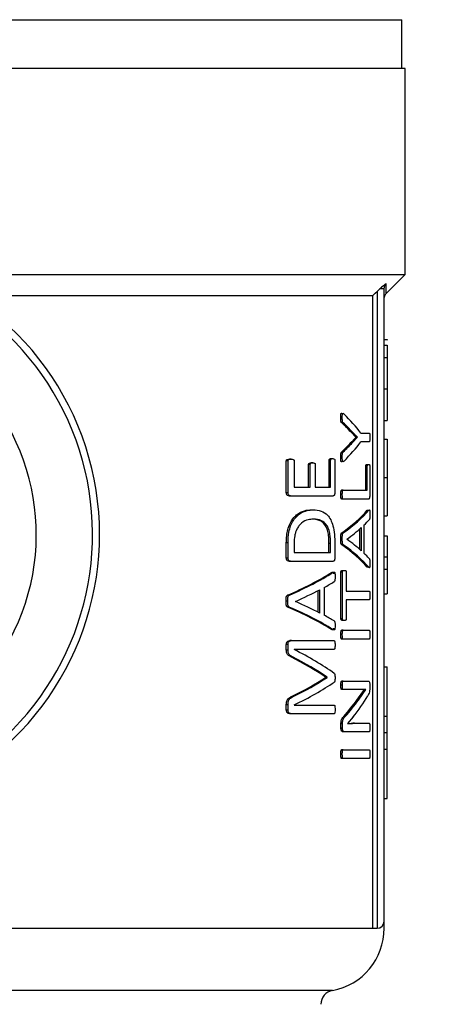
# Model space of a CAD drawing. Units: millimetres. Extents: x 4 to 416, y 4 to 293.
# Drawn here: x 73 to 75, y 199 to 202 of the extents above; entities that cross this region are included whole.
import ezdxf

# ---------------------------------------------------------------- set-up
doc = ezdxf.new("R2010")
doc.units = ezdxf.units.MM
doc.layers.add('FORMAT', color=7, linetype='Continuous')
doc.styles.add('SLDTEXTSTYLE0', font='TXT', dxfattribs={"width": 0.75})
doc.dimstyles.new('SLDDIMSTYLE0', dxfattribs={"dimtxt": 3.5, "dimasz": 3.556, "dimexe": 0, "dimexo": 0.0625, "dimgap": 0.875, "dimtad": 1, "dimdec": 0, "dimlfac": 20, "dimrnd": 1e-09, "dimzin": 12, "dimdsep": 46, "dimtxsty": 'SLDTEXTSTYLE0', "dimsah": 1, "dimcen": 0.09, "dimadec": 0, "dimazin": 3, "dimtfac": 1, "dimtdec": 0, "dimtofl": 0, "dimtmove": 0, "dimatfit": 3, "dimfxl": 0, "dimfrac": 2, "dimtolj": 1, "dimtzin": 12, "dimarcsym": 0})

# ---------------------------------------------------------------- blocks, each defined once
blk = doc.blocks.new('_D_2')
at = {"layer": 'FORMAT', "color": 7}
for p, q in [((61.045, 204.56), (61.045, 157.8533)), ((143.545, 204.56), (143.545, 157.8533)), ((143.545, 158.8533), (61.045, 158.8533))]:
    blk.add_line(p, q, dxfattribs=at)
for points in [[(61.045, 158.8533), (64.601, 158.4723), (64.601, 159.2343)], [(143.545, 158.8533), (139.989, 159.2343), (139.989, 158.4723)]]:
    blk.add_solid(points, dxfattribs=at)
at = {"layer": 'FORMAT', "color": 7, "insert": (96.0638, 163.3651), "char_height": 3.5, "attachment_point": 1, "style": 'SLDTEXTSTYLE0'}
blk.add_mtext('1650', dxfattribs=at)

msp = doc.modelspace()

# ---------------------------------------------------------------- linework, layer by layer
at = {"color": 7, "linetype": 'Continuous', "lineweight": 25}
for p, q in [((70.2075, 202.3431), (74.3825, 202.3431)), ((74.3825, 202.17), (74.3825, 202.3431)), ((74.395, 202.17), (70.195, 202.17)), ((74.395, 201.4375), (74.395, 202.17)), ((72.7067, 201.4375), (74.395, 201.4375)), ((74.3273, 201.3698), (74.395, 201.4375)), ((74.295, 201.3771), (74.295, 199.1125)), ((74.32, 199.1375), (74.32, 201.3862)), ((72.8451, 201.3625), (74.2801, 201.3625)), ((74.2801, 199.1125), (74.2801, 201.3625)), ((74.32, 201.2059), (74.33, 201.2059)), ((74.33, 201.2059), (74.33, 201.2034)), ((74.32, 201.1859), (74.33, 201.1859)), ((74.32, 201.1418), (74.33, 201.1418)), ((74.32, 201.0302), (74.33, 201.0302)), ((74.33, 201.0302), (74.33, 200.9176)), ((74.171, 200.9268), (74.1656, 200.9268)), ((74.1744, 200.9096), (74.169, 200.9096)), ((74.32, 200.9176), (74.33, 200.9176)), ((74.2197, 200.8584), (74.202, 200.8764)), ((74.2073, 200.8764), (74.202, 200.8764)), ((74.2071, 200.8395), (74.225, 200.8581)), ((74.2197, 200.8581), (74.2197, 200.8584)), ((74.225, 200.8584), (74.2197, 200.8584)), ((74.225, 200.8581), (74.2197, 200.8581)), ((74.225, 200.8581), (74.225, 200.8584)), ((74.2369, 200.8733), (74.2671, 200.8733)), ((74.2071, 200.8395), (74.2018, 200.8395)), ((74.2671, 200.8415), (74.2369, 200.8415)), ((74.32, 200.8511), (74.33, 200.8511)), ((74.1316, 200.7824), (74.1371, 200.7824)), ((74.171, 200.7871), (74.1656, 200.7871)), ((74.1743, 200.8063), (74.1689, 200.8063)), ((73.9718, 200.6613), (73.9718, 200.7745)), ((73.9779, 200.7745), (73.9718, 200.7745)), ((73.9779, 200.6613), (73.9779, 200.7745)), ((73.9892, 200.7807), (73.9832, 200.7807)), ((73.9996, 200.7745), (73.9996, 200.681)), ((74.051, 200.681), (74.051, 200.7613)), ((74.0568, 200.7613), (74.051, 200.7613)), ((74.0568, 200.681), (74.0568, 200.7613)), ((74.0662, 200.7675), (74.0604, 200.7675)), ((74.0746, 200.7613), (74.0746, 200.681)), ((74.1238, 200.681), (74.1238, 200.7759)), ((74.1293, 200.7759), (74.1238, 200.7759)), ((74.1293, 200.681), (74.1293, 200.7759)), ((74.1446, 200.7759), (74.1446, 200.6613)), ((74.2548, 200.6699), (74.2548, 200.7556)), ((74.2599, 200.7556), (74.2548, 200.7556)), ((74.2591, 200.762), (74.2643, 200.762)), ((74.2599, 200.6699), (74.2599, 200.7556)), ((74.2685, 200.7556), (74.2685, 200.6502)), ((74.32, 200.7154), (74.33, 200.7154)), ((73.9996, 200.681), (74.0568, 200.681)), ((74.0746, 200.681), (74.1293, 200.681)), ((73.9779, 200.6613), (73.9718, 200.6613)), ((73.9886, 200.6494), (73.9826, 200.6494)), ((74.1372, 200.6494), (73.9886, 200.6494)), ((74.171, 200.6541), (74.1656, 200.6541)), ((74.174, 200.6699), (74.1686, 200.6699)), ((74.174, 200.6699), (74.2599, 200.6699)), ((74.174, 200.6384), (74.1686, 200.6384)), ((74.2646, 200.6384), (74.174, 200.6384)), ((74.0612, 200.6007), (74.067, 200.6007)), ((74.2599, 200.5987), (74.2651, 200.5987)), ((74.32, 200.5794), (74.33, 200.5794)), ((74.0679, 200.5672), (74.0622, 200.5672)), ((74.2387, 200.4544), (74.2387, 200.5375)), ((74.2479, 200.5457), (74.2479, 200.4465)), ((74.1745, 200.5184), (74.1691, 200.5184)), ((74.2335, 200.4591), (74.2335, 200.5327)), ((74.32, 200.5084), (74.33, 200.5084)), ((74.33, 200.5084), (74.33, 200.433)), ((73.9718, 200.4289), (73.9718, 200.4829)), ((73.9779, 200.4829), (73.9718, 200.4829)), ((73.9779, 200.4289), (73.9779, 200.4829)), ((73.9996, 200.481), (73.9996, 200.4486)), ((74.1236, 200.4486), (74.1236, 200.4813)), ((74.1236, 200.4813), (74.1292, 200.4813)), ((74.1292, 200.4486), (74.1292, 200.4813)), ((74.1446, 200.4793), (74.1446, 200.4289)), ((74.171, 200.4967), (74.1656, 200.4967)), ((74.1744, 200.4761), (74.169, 200.4761)), ((74.1875, 200.4958), (74.1875, 200.4956)), ((73.9996, 200.4486), (74.1292, 200.4486)), ((74.32, 200.433), (74.33, 200.433)), ((74.33, 200.433), (74.33, 200.3889)), ((73.9779, 200.4289), (73.9718, 200.4289)), ((73.9886, 200.417), (73.9826, 200.417)), ((74.1372, 200.417), (73.9886, 200.417)), ((74.265, 200.3961), (74.2598, 200.3961)), ((74.1326, 200.3773), (74.1381, 200.3773)), ((74.1662, 200.2127), (74.1662, 200.3789)), ((74.1716, 200.3789), (74.1662, 200.3789)), ((74.1716, 200.2127), (74.1716, 200.3789)), ((74.1731, 200.3851), (74.1785, 200.3851)), ((74.1851, 200.3789), (74.1851, 200.3116)), ((74.32, 200.3889), (74.33, 200.3889)), ((73.9826, 200.297), (73.9766, 200.297)), ((74.085, 200.236), (74.085, 200.3132)), ((74.0907, 200.2331), (74.0907, 200.3162)), ((74.107, 200.3244), (74.107, 200.2252)), ((74.1851, 200.3116), (74.2671, 200.3116)), ((74.32, 200.3011), (74.33, 200.3011)), ((73.9769, 200.2753), (73.9709, 200.2753)), ((74.004, 200.2745), (74.004, 200.2742)), ((74.2671, 200.2801), (74.1851, 200.2801)), ((74.1851, 200.2801), (74.1851, 200.2127)), ((73.9824, 200.2548), (73.9764, 200.2548)), ((74.1716, 200.2127), (74.1662, 200.2127)), ((74.1785, 200.2065), (74.1731, 200.2065)), ((74.138, 200.1748), (74.1325, 200.1748)), ((74.171, 200.1561), (74.1656, 200.1561)), ((74.174, 200.1719), (74.1686, 200.1719)), ((74.174, 200.1719), (74.2671, 200.1719)), ((73.9718, 200.1013), (73.9718, 200.1215)), ((73.9779, 200.1215), (73.9718, 200.1215)), ((73.9779, 200.1013), (73.9779, 200.1215)), ((73.9899, 200.1351), (73.9839, 200.1351)), ((73.9899, 200.1351), (74.1419, 200.1351)), ((74.174, 200.1403), (74.1686, 200.1403)), ((74.2671, 200.1403), (74.174, 200.1403)), ((73.9779, 200.1013), (73.9718, 200.1013)), ((74.1419, 200.1041), (73.9993, 200.1041)), ((73.9993, 200.1041), (73.9993, 200.1038)), ((73.9943, 200.0773), (73.9884, 200.0773)), ((74.32, 200.0425), (74.33, 200.0425)), ((74.33, 199.8668), (74.33, 200.0425)), ((74.1116, 200.0044), (74.1116, 200.0052)), ((74.1172, 200.0052), (74.1116, 200.0052)), ((74.1172, 200.0044), (74.1116, 200.0044)), ((74.1172, 200.0044), (74.1172, 200.0052)), ((74.1713, 199.9767), (74.1658, 199.9767)), ((74.1744, 199.9916), (74.169, 199.9916)), ((74.1744, 199.9916), (74.2645, 199.9916)), ((74.2687, 199.9781), (74.2687, 199.9679)), ((74.1744, 199.9615), (74.169, 199.9615)), ((74.2326, 199.9615), (74.1744, 199.9615)), ((74.2231, 199.9237), (74.2495, 199.9617)), ((74.2284, 199.9237), (74.2547, 199.9617)), ((74.2547, 199.9617), (74.2547, 199.962)), ((73.9718, 199.8883), (73.9718, 199.9075)), ((73.9779, 199.9075), (73.9718, 199.9075)), ((73.9779, 199.8883), (73.9779, 199.9075)), ((73.994, 199.9351), (73.988, 199.9351)), ((73.9993, 199.9063), (73.9993, 199.906)), ((73.9993, 199.906), (74.1419, 199.906)), ((74.2284, 199.9237), (74.2231, 199.9237)), ((73.9779, 199.8883), (73.9718, 199.8883)), ((73.9899, 199.8753), (73.9839, 199.8753)), ((74.1419, 199.8753), (73.9899, 199.8753)), ((74.1662, 199.824), (74.1662, 199.8389)), ((74.1716, 199.8389), (74.1662, 199.8389)), ((74.1716, 199.824), (74.1716, 199.8389)), ((74.1814, 199.8657), (74.176, 199.8657)), ((74.2097, 199.8637), (74.1891, 199.8406)), ((74.1891, 199.8406), (74.1891, 199.8403)), ((74.2141, 199.8412), (74.2088, 199.8412)), ((74.2141, 199.8412), (74.2671, 199.8412)), ((74.32, 199.8668), (74.33, 199.8668)), ((74.33, 199.808), (74.33, 199.8668)), ((74.1716, 199.824), (74.1662, 199.824)), ((74.1785, 199.811), (74.1731, 199.811)), ((74.2671, 199.811), (74.1785, 199.811)), ((74.32, 199.808), (74.33, 199.808)), ((74.33, 199.7491), (74.33, 199.808)), ((74.171, 199.7316), (74.1656, 199.7316)), ((74.174, 199.7474), (74.1686, 199.7474)), ((74.174, 199.7474), (74.2671, 199.7474)), ((74.32, 199.7491), (74.33, 199.7491)), ((74.33, 199.5734), (74.33, 199.7491)), ((74.174, 199.7158), (74.1686, 199.7158)), ((74.2671, 199.7158), (74.174, 199.7158)), ((74.32, 199.5734), (74.33, 199.5734)), ((74.2801, 199.1125), (74.295, 199.1125))]:
    msp.add_line(p, q, dxfattribs=at)
at = {"color": 8, "linetype": 'Continuous', "lineweight": 25}
for p, q in [((72.9329, 199.1125), (74.2801, 199.1125)), ((74.1359, 198.8912), (72.931, 198.8912))]:
    msp.add_line(p, q, dxfattribs=at)
at = {"color": 7, "linetype": 'Continuous', "lineweight": 25, "flags": 128}
msp.add_lwpolyline([(74.2801, 201.3625), (74.2884, 201.3707), (74.295, 201.3771)], dxfattribs=at)
at = {"color": 7, "linetype": 'Continuous', "lineweight": 18}
msp.add_circle((82.295, 212.11), 41.95, dxfattribs=at)
at = {"color": 7, "linetype": 'Continuous', "lineweight": 25}
for centre, radius, start, end in [((72.295, 200.5125), 1.0125, 309.4368, 232.5389), ((72.295, 200.5125), 0.9875, 313.2344, 228.5157), ((72.295, 200.5125), 0.7875, 328.9753, 212.7748), ((74.295, 199.1375), 0.025, 270, 0), ((74.095, 199.1125), 0.225, 280.4757, 0.0186), ((74.145, 198.8421), 0.05, 100.4757, 180)]:
    msp.add_arc(centre, radius, start, end, dxfattribs=at)
for centre, major_axis, ratio, start_param, end_param in [((72.295, 200.6359), (2.03, 0), 0.401338, 0.295713, 0.383752), ((72.295, 200.6137), (2.025, 0), 0.385621, 0.343067, 0.388654), ((72.295, 200.6137), (2.03, 0), 0.385621, 0.342187, 0.387646), ((72.295, 201.1032), (2.025, 0), 0.386885, 5.894381, 5.939823), ((72.295, 201.1032), (2.03, 0), 0.386885, 5.895389, 5.940703), ((72.295, 201.0789), (2.03, 0), 0.401338, 5.899433, 5.987473), ((72.295, 200.7403), (2.025, 0), 0.28934, 5.894681, 6.038981), ((72.295, 200.7403), (2.03, 0), 0.28934, 5.895689, 6.039594), ((72.295, 200.7017), (2.03, 0), 0.280303, 5.913014, 5.990517), ((72.295, 200.7019), (2.03, 0), 0.281853, 6.00671, 6.043881), ((72.295, 200.2549), (2.025, 0), 0.288325, 0.244348, 0.388654), ((72.295, 200.2549), (2.03, 0), 0.288325, 0.243734, 0.387646), ((72.295, 200.2925), (2.03, 0), 0.276515, 0.292668, 0.370171), ((72.295, 200.2944), (2.03, 0), 0.27451, 0.239875, 0.276475), ((72.295, 200.6235), (2.025, 0), 0.28934, 5.692242, 5.849603), ((72.295, 200.6235), (2.03, 0), 0.28934, 5.693894, 5.850743), ((72.295, 200.5823), (2.03, 0), 0.281853, 5.815449, 5.855323), ((72.295, 200.5816), (2.03, 0), 0.280303, 5.713134, 5.797959), ((72.295, 199.9713), (2.03, 0), 0.276515, 0.485226, 0.570051), ((72.295, 199.9294), (2.025, 0), 0.288325, 0.433736, 0.59111), ((72.295, 199.9294), (2.03, 0), 0.288325, 0.432595, 0.589458), ((72.295, 199.974), (2.03, 0), 0.27451, 0.428473, 0.467736), ((72.295, 199.7449), (2.03, 0), 0.325431, 0.427405, 0.574343), ((72.295, 199.7062), (2.025, 0), 0.334204, 0.457632, 0.580426), ((72.295, 199.7062), (2.03, 0), 0.334204, 0.456419, 0.578812), ((72.295, 200.2909), (2.025, 0), 0.320313, 5.702426, 5.825553), ((72.295, 200.2909), (2.03, 0), 0.320313, 5.704042, 5.826766), ((72.295, 200.2498), (2.03, 0), 0.311422, 5.708842, 5.85578), ((72.295, 200.1979), (2.025, 0), 0.443011, 5.903833, 5.972581), ((72.295, 200.1979), (2.03, 0), 0.443011, 5.904815, 5.973371), ((72.295, 200.1623), (2.03, 0), 0.442786, 5.944531, 6.032009)]:
    msp.add_ellipse(centre, major_axis=major_axis, ratio=ratio, start_param=start_param, end_param=end_param, dxfattribs=at)
for points, knots in [([(74.3046, 201.3862), (74.3028, 201.3845), (74.2996, 201.3816), (74.2964, 201.3785), (74.295, 201.3771)], [0, 0, 0, 0, 0.558718, 1, 1, 1, 1]), ([(74.3276, 201.405), (74.3242, 201.4024), (74.3173, 201.3971), (74.3089, 201.3899), (74.3046, 201.3862)], [0, 0, 0, 0, 0.48988, 1, 1, 1, 1]), ([(74.32, 201.3862), (74.3198, 201.3862), (74.3194, 201.3862), (74.3161, 201.3862), (74.3112, 201.3862), (74.3068, 201.3862), (74.3046, 201.3862)], [0, 0, 0, 0, 0.250002, 0.499992, 0.749979, 1, 1, 1, 1]), ([(74.32, 201.3862), (74.3201, 201.3879), (74.3203, 201.3914), (74.3219, 201.3964), (74.3242, 201.4011), (74.3265, 201.4037), (74.3276, 201.405)], [0, 0, 0, 0, 0.251133, 0.502847, 0.753078, 1, 1, 1, 1]), ([(74.3273, 201.3698), (74.3273, 201.3714), (74.3274, 201.3744), (74.3275, 201.3948), (74.3276, 201.405)], [0, 0, 0, 0, 0.4998018, 1, 1, 1, 1]), ([(74.32, 201.3522), (74.3204, 201.3555), (74.3211, 201.3621), (74.3252, 201.3673), (74.3273, 201.3698)], [0, 0, 0, 0, 0.499979, 1, 1, 1, 1]), ([(74.33, 201.1859), (74.33, 201.1853), (74.33, 201.1843), (74.33, 201.1747), (74.33, 201.16), (74.33, 201.148), (74.33, 201.1418)], [0, 0, 0, 0, 0.2953357, 0.5630833, 0.7728438, 1, 1, 1, 1]), ([(74.33, 201.1418), (74.33, 201.1256), (74.33, 201.0896), (74.33, 201.0513), (74.33, 201.0302)], [0, 0, 0, 0, 0.451471, 1, 1, 1, 1]), ([(74.1656, 200.9268), (74.1656, 200.9297), (74.1657, 200.9341), (74.166, 200.9393), (74.1664, 200.9417), (74.1668, 200.9426), (74.1671, 200.9431), (74.1675, 200.9435), (74.1692, 200.9439), (74.1706, 200.9423), (74.172, 200.9409)], [0, 0, 0, 0, 0.2802, 0.436697, 0.505489, 0.535351, 0.563591, 0.599792, 0.640007, 1, 1, 1, 1]), ([(74.169, 200.9096), (74.1685, 200.9099), (74.1679, 200.9103), (74.1671, 200.9115), (74.1665, 200.9129), (74.166, 200.9152), (74.1656, 200.92), (74.1656, 200.924), (74.1656, 200.9268)], [0, 0, 0, 0, 0.15914, 0.249614, 0.331019, 0.448773, 0.603119, 1, 1, 1, 1]), ([(74.171, 200.9268), (74.171, 200.9308), (74.171, 200.9356), (74.1716, 200.9407), (74.172, 200.9422), (74.1724, 200.9429), (74.1728, 200.9435), (74.1736, 200.9437), (74.1752, 200.9428), (74.1765, 200.9417), (74.1773, 200.9409)], [0, 0, 0, 0, 0.383929, 0.462547, 0.52618, 0.553401, 0.581313, 0.643352, 0.768075, 1, 1, 1, 1]), ([(74.1744, 200.9096), (74.1739, 200.9099), (74.1733, 200.9103), (74.1724, 200.9116), (74.1718, 200.9131), (74.1714, 200.9155), (74.1711, 200.9202), (74.171, 200.9241), (74.171, 200.9268)], [0, 0, 0, 0, 0.160903, 0.256685, 0.343376, 0.461378, 0.617431, 1, 1, 1, 1]), ([(74.2018, 200.8395), (74.2039, 200.8417), (74.2071, 200.845), (74.2131, 200.8511), (74.2169, 200.8551), (74.2197, 200.8581)], [0, 0, 0, 0, 0.342205, 0.519365, 1, 1, 1, 1]), ([(74.225, 200.8584), (74.2228, 200.8606), (74.2194, 200.864), (74.2147, 200.8687), (74.211, 200.8725), (74.2085, 200.8751), (74.2073, 200.8764)], [0, 0, 0, 0, 0.385513, 0.594031, 0.797018, 1, 1, 1, 1]), ([(74.2671, 200.8733), (74.2672, 200.8733), (74.2675, 200.8732), (74.2679, 200.8726), (74.2682, 200.8715), (74.2685, 200.869), (74.2688, 200.8642), (74.2688, 200.86), (74.2689, 200.8575)], [0, 0, 0, 0, 0.094363, 0.178754, 0.26056, 0.347784, 0.626493, 1, 1, 1, 1]), ([(74.2689, 200.8575), (74.2688, 200.8549), (74.2688, 200.8504), (74.2685, 200.8453), (74.2681, 200.8429), (74.2678, 200.842), (74.2675, 200.8416), (74.2672, 200.8415), (74.2671, 200.8415)], [0, 0, 0, 0, 0.404025, 0.685478, 0.770203, 0.843858, 0.921985, 1, 1, 1, 1]), ([(74.33, 200.8511), (74.33, 200.85), (74.33, 200.8482), (74.33, 200.8278), (74.33, 200.8009), (74.33, 200.7765), (74.33, 200.7474), (74.33, 200.7264), (74.33, 200.7154)], [0, 0, 0, 0, 0.33219, 0.582538, 0.686831, 0.785988, 0.887934, 1, 1, 1, 1]), ([(74.1238, 200.7759), (74.1238, 200.7763), (74.1238, 200.7769), (74.124, 200.7779), (74.1243, 200.7788), (74.1252, 200.7805), (74.1277, 200.7824), (74.1301, 200.7824), (74.1316, 200.7824)], [0, 0, 0, 0, 0.049691, 0.098839, 0.150984, 0.20909, 0.487233, 1, 1, 1, 1]), ([(74.1293, 200.7759), (74.1293, 200.7762), (74.1293, 200.7767), (74.1295, 200.7777), (74.1298, 200.7789), (74.1305, 200.7801), (74.1329, 200.7824), (74.1351, 200.7824), (74.1371, 200.7824)], [0, 0, 0, 0, 0.0376972, 0.074738, 0.1527628, 0.2449782, 0.3580534, 1, 1, 1, 1]), ([(74.1371, 200.7824), (74.139, 200.7824), (74.1412, 200.7823), (74.1435, 200.78), (74.1441, 200.7789), (74.1445, 200.7775), (74.1445, 200.7764), (74.1446, 200.7759)], [0, 0, 0, 0, 0.656235, 0.761447, 0.848728, 0.924893, 1, 1, 1, 1]), ([(74.172, 200.7739), (74.171, 200.773), (74.1696, 200.7718), (74.1678, 200.7711), (74.1668, 200.7719), (74.1664, 200.7729), (74.166, 200.7743), (74.1655, 200.7789), (74.1656, 200.7833), (74.1656, 200.7871)], [0, 0, 0, 0, 0.260381, 0.404307, 0.464557, 0.518782, 0.567257, 0.623726, 1, 1, 1, 1]), ([(74.1656, 200.7871), (74.1656, 200.7914), (74.1656, 200.7966), (74.1664, 200.8023), (74.1673, 200.8049), (74.1682, 200.8057), (74.1689, 200.8063)], [0, 0, 0, 0, 0.5540079, 0.6735558, 0.7746056, 1, 1, 1, 1]), ([(74.171, 200.7871), (74.171, 200.7913), (74.171, 200.7963), (74.1717, 200.8015), (74.1721, 200.8033), (74.173, 200.805), (74.1737, 200.8058), (74.1743, 200.8063)], [0, 0, 0, 0, 0.542907, 0.639345, 0.720393, 0.81237, 1, 1, 1, 1]), ([(74.1773, 200.7739), (74.1763, 200.7729), (74.175, 200.7717), (74.1733, 200.7713), (74.1726, 200.7716), (74.1721, 200.7722), (74.1718, 200.773), (74.1715, 200.774), (74.1713, 200.7757), (74.171, 200.7801), (74.171, 200.7841), (74.171, 200.7871)], [0, 0, 0, 0, 0.293824, 0.375013, 0.441376, 0.480259, 0.516751, 0.555533, 0.599683, 0.700162, 1, 1, 1, 1]), ([(73.9718, 200.7745), (73.9719, 200.7748), (73.9719, 200.7754), (73.9721, 200.7763), (73.9723, 200.7771), (73.9728, 200.778), (73.9738, 200.7789), (73.9773, 200.7805), (73.9805, 200.7806), (73.9832, 200.7807)], [0, 0, 0, 0, 0.04061, 0.079604, 0.119034, 0.160816, 0.246733, 0.365129, 1, 1, 1, 1]), ([(73.9779, 200.7745), (73.9779, 200.7747), (73.9779, 200.7752), (73.9781, 200.7762), (73.9786, 200.7774), (73.9796, 200.7784), (73.983, 200.7807), (73.9863, 200.7807), (73.9892, 200.7807)], [0, 0, 0, 0, 0.033291, 0.066045, 0.135841, 0.220255, 0.325562, 1, 1, 1, 1]), ([(73.9892, 200.7807), (73.9914, 200.7806), (73.9941, 200.7805), (73.9969, 200.7793), (73.9979, 200.7786), (73.9986, 200.7779), (73.9991, 200.777), (73.9996, 200.7759), (73.9996, 200.775), (73.9996, 200.7745)], [0, 0, 0, 0, 0.558522, 0.669197, 0.751555, 0.820814, 0.868136, 0.93653, 1, 1, 1, 1]), ([(74.051, 200.7613), (74.051, 200.7615), (74.051, 200.762), (74.0512, 200.763), (74.0516, 200.764), (74.0522, 200.765), (74.0533, 200.7661), (74.0561, 200.7673), (74.0586, 200.7674), (74.0604, 200.7675)], [0, 0, 0, 0, 0.0334857, 0.0674024, 0.1414854, 0.2101688, 0.2871417, 0.4792091, 1, 1, 1, 1]), ([(74.0568, 200.7613), (74.0568, 200.7617), (74.0569, 200.7627), (74.0573, 200.764), (74.058, 200.7652), (74.0609, 200.7676), (74.0637, 200.7675), (74.0662, 200.7675)], [0, 0, 0, 0, 0.064217, 0.134053, 0.220874, 0.321649, 1, 1, 1, 1]), ([(74.0662, 200.7675), (74.0679, 200.7673), (74.0703, 200.7672), (74.0728, 200.7661), (74.0738, 200.765), (74.0743, 200.764), (74.0746, 200.7627), (74.0746, 200.7617), (74.0746, 200.7613)], [0, 0, 0, 0, 0.525941, 0.720375, 0.795035, 0.862121, 0.928197, 1, 1, 1, 1]), ([(74.2548, 200.7556), (74.2548, 200.756), (74.2548, 200.757), (74.2549, 200.7583), (74.2552, 200.7594), (74.2557, 200.7606), (74.257, 200.7622), (74.2582, 200.7621), (74.2591, 200.762)], [0, 0, 0, 0, 0.069503, 0.136801, 0.208335, 0.289425, 0.444878, 1, 1, 1, 1]), ([(74.2599, 200.7556), (74.2599, 200.7561), (74.26, 200.7572), (74.2602, 200.7587), (74.2605, 200.7599), (74.2619, 200.7624), (74.2632, 200.7622), (74.2643, 200.762)], [0, 0, 0, 0, 0.080803, 0.159626, 0.246151, 0.347907, 1, 1, 1, 1]), ([(74.2643, 200.762), (74.2648, 200.762), (74.2655, 200.762), (74.2665, 200.7617), (74.2673, 200.7611), (74.2679, 200.7601), (74.2682, 200.7588), (74.2684, 200.7578), (74.2685, 200.7567), (74.2685, 200.756), (74.2685, 200.7556)], [0, 0, 0, 0, 0.2901, 0.433287, 0.600987, 0.771849, 0.831332, 0.886776, 0.94178, 1, 1, 1, 1]), ([(74.33, 200.7154), (74.33, 200.7045), (74.33, 200.6836), (74.33, 200.6546), (74.33, 200.6302), (74.33, 200.6027), (74.33, 200.5822), (74.33, 200.5804), (74.33, 200.5794)], [0, 0, 0, 0, 0.111145, 0.212137, 0.309841, 0.411787, 0.660202, 1, 1, 1, 1]), ([(73.9826, 200.6494), (73.9803, 200.6496), (73.9775, 200.6497), (73.9745, 200.6527), (73.9732, 200.655), (73.9721, 200.6578), (73.9719, 200.6601), (73.9718, 200.6613)], [0, 0, 0, 0, 0.478748, 0.596588, 0.729688, 0.865637, 1, 1, 1, 1]), ([(73.9886, 200.6494), (73.9871, 200.6495), (73.9849, 200.6496), (73.9821, 200.651), (73.9801, 200.6531), (73.9788, 200.6559), (73.978, 200.6588), (73.9779, 200.6605), (73.9779, 200.6613)], [0, 0, 0, 0, 0.316172, 0.474914, 0.619615, 0.805278, 0.90488, 1, 1, 1, 1]), ([(74.1446, 200.6613), (74.1445, 200.6605), (74.1445, 200.6589), (74.1441, 200.6567), (74.1435, 200.6546), (74.1427, 200.6525), (74.1417, 200.6511), (74.1399, 200.6497), (74.1383, 200.6495), (74.1372, 200.6494)], [0, 0, 0, 0, 0.097512, 0.197271, 0.297121, 0.425781, 0.53952, 0.670463, 1, 1, 1, 1]), ([(74.1656, 200.6541), (74.1657, 200.6573), (74.1657, 200.6615), (74.1663, 200.6661), (74.1667, 200.6678), (74.1671, 200.6688), (74.1677, 200.6697), (74.1682, 200.6698), (74.1686, 200.6699)], [0, 0, 0, 0, 0.476716, 0.633608, 0.716851, 0.782093, 0.848523, 1, 1, 1, 1]), ([(74.1686, 200.6384), (74.1684, 200.6384), (74.1679, 200.6385), (74.1671, 200.6392), (74.1665, 200.6408), (74.1661, 200.6436), (74.1657, 200.648), (74.1656, 200.6519), (74.1656, 200.6541)], [0, 0, 0, 0, 0.096967, 0.197295, 0.326434, 0.411184, 0.655499, 1, 1, 1, 1]), ([(74.171, 200.6541), (74.171, 200.6564), (74.1711, 200.6603), (74.1715, 200.6647), (74.1719, 200.6674), (74.1725, 200.6691), (74.1733, 200.6698), (74.1738, 200.6699), (74.174, 200.6699)], [0, 0, 0, 0, 0.344417, 0.588549, 0.673195, 0.802432, 0.902899, 1, 1, 1, 1]), ([(74.174, 200.6384), (74.1736, 200.6384), (74.1731, 200.6385), (74.1725, 200.6395), (74.1721, 200.6405), (74.1717, 200.6422), (74.1711, 200.6468), (74.1711, 200.651), (74.171, 200.6541)], [0, 0, 0, 0, 0.151723, 0.218228, 0.283597, 0.367079, 0.524019, 1, 1, 1, 1]), ([(74.2685, 200.6502), (74.2685, 200.6492), (74.2685, 200.6473), (74.2681, 200.6444), (74.2675, 200.6408), (74.2662, 200.6386), (74.2651, 200.6384), (74.2646, 200.6384)], [0, 0, 0, 0, 0.127352, 0.25568, 0.423457, 0.706767, 1, 1, 1, 1]), ([(73.9718, 200.4829), (73.9721, 200.4914), (73.9725, 200.5075), (73.9767, 200.5314), (73.9845, 200.5523), (73.9955, 200.5699), (74.0129, 200.5874), (74.0358, 200.5989), (74.0532, 200.6001), (74.0612, 200.6007)], [0, 0, 0, 0, 0.1090927, 0.2064352, 0.3191348, 0.4282422, 0.5479366, 0.7899021, 1, 1, 1, 1]), ([(73.9779, 200.4829), (73.9784, 200.4959), (73.9792, 200.5173), (73.9869, 200.5442), (74.0005, 200.5708), (74.0288, 200.5964), (74.0527, 200.5991), (74.067, 200.6007)], [0, 0, 0, 0, 0.166201, 0.272525, 0.383439, 0.632981, 1, 1, 1, 1]), ([(74.067, 200.6007), (74.0768, 200.6), (74.095, 200.5987), (74.1159, 200.5856), (74.1298, 200.5663), (74.1386, 200.5431), (74.1439, 200.5131), (74.1443, 200.4906), (74.1446, 200.4793)], [0, 0, 0, 0, 0.256024, 0.473443, 0.600991, 0.7194, 0.858829, 1, 1, 1, 1]), ([(74.2651, 200.5987), (74.2657, 200.5994), (74.2666, 200.6003), (74.2676, 200.6002), (74.2681, 200.5994), (74.2684, 200.5982), (74.2687, 200.5962), (74.2688, 200.5916), (74.2689, 200.5875), (74.2689, 200.5848)], [0, 0, 0, 0, 0.297924, 0.388506, 0.463752, 0.514935, 0.569761, 0.713764, 1, 1, 1, 1]), ([(74.2689, 200.5848), (74.2689, 200.5808), (74.2689, 200.5758), (74.2685, 200.5706), (74.2683, 200.5692), (74.2679, 200.5675), (74.2675, 200.5668), (74.2672, 200.5663)], [0, 0, 0, 0, 0.554631, 0.683177, 0.735915, 0.78303, 1, 1, 1, 1]), ([(74.0679, 200.5672), (74.0619, 200.5668), (74.048, 200.5658), (74.0303, 200.5578), (74.017, 200.5443), (74.0098, 200.533), (74.0047, 200.5208), (74.0004, 200.504), (73.9999, 200.4902), (73.9996, 200.481)], [0, 0, 0, 0, 0.208275, 0.474352, 0.58708, 0.690376, 0.770131, 0.845437, 1, 1, 1, 1]), ([(74.1236, 200.4813), (74.1234, 200.4908), (74.123, 200.5073), (74.1185, 200.5288), (74.1114, 200.5447), (74.1012, 200.5564), (74.0849, 200.5658), (74.0711, 200.5666), (74.0622, 200.5672)], [0, 0, 0, 0, 0.1569, 0.271362, 0.388634, 0.528061, 0.692276, 1, 1, 1, 1]), ([(74.1292, 200.4813), (74.1289, 200.4922), (74.1284, 200.5099), (74.123, 200.5317), (74.1135, 200.551), (74.0949, 200.5655), (74.0778, 200.5665), (74.0679, 200.5672)], [0, 0, 0, 0, 0.179016, 0.290864, 0.407792, 0.657921, 1, 1, 1, 1]), ([(74.1656, 200.4967), (74.1655, 200.5018), (74.1654, 200.5079), (74.1665, 200.5142), (74.1672, 200.5162), (74.1681, 200.5177), (74.1687, 200.5181), (74.1691, 200.5184)], [0, 0, 0, 0, 0.5814061, 0.6880736, 0.7881889, 0.8896371, 1, 1, 1, 1]), ([(74.171, 200.4967), (74.171, 200.5009), (74.1709, 200.5067), (74.1717, 200.513), (74.1723, 200.5154), (74.1732, 200.5173), (74.1739, 200.5179), (74.1745, 200.5184)], [0, 0, 0, 0, 0.486936, 0.668774, 0.749328, 0.828896, 1, 1, 1, 1]), ([(74.169, 200.4761), (74.1685, 200.4765), (74.1677, 200.4773), (74.1666, 200.4794), (74.166, 200.4826), (74.1656, 200.4884), (74.1656, 200.4932), (74.1656, 200.4967)], [0, 0, 0, 0, 0.162519, 0.274455, 0.416328, 0.578104, 1, 1, 1, 1]), ([(74.1744, 200.4761), (74.1739, 200.4765), (74.1731, 200.4773), (74.172, 200.4795), (74.1709, 200.486), (74.171, 200.4919), (74.171, 200.4967)], [0, 0, 0, 0, 0.160342, 0.281222, 0.429221, 1, 1, 1, 1]), ([(73.9826, 200.417), (73.9803, 200.4172), (73.9775, 200.4173), (73.9745, 200.4203), (73.9732, 200.4226), (73.9721, 200.4255), (73.9719, 200.4277), (73.9718, 200.4289)], [0, 0, 0, 0, 0.478746, 0.596584, 0.729663, 0.86561, 1, 1, 1, 1]), ([(73.9886, 200.417), (73.9871, 200.4171), (73.9849, 200.4173), (73.9821, 200.4186), (73.9801, 200.4207), (73.9788, 200.4235), (73.978, 200.4264), (73.9779, 200.4281), (73.9779, 200.4289)], [0, 0, 0, 0, 0.316167, 0.474915, 0.619599, 0.805281, 0.904882, 1, 1, 1, 1]), ([(74.1446, 200.4289), (74.1445, 200.4281), (74.1445, 200.4265), (74.1441, 200.4243), (74.1435, 200.4222), (74.1427, 200.4201), (74.1417, 200.4187), (74.1399, 200.4173), (74.1383, 200.4171), (74.1372, 200.417)], [0, 0, 0, 0, 0.09754, 0.197267, 0.297141, 0.425797, 0.539533, 0.670472, 1, 1, 1, 1]), ([(74.2689, 200.4094), (74.2689, 200.4055), (74.2689, 200.4008), (74.2684, 200.3965), (74.2681, 200.3955), (74.2678, 200.3949), (74.2673, 200.3945), (74.2664, 200.3947), (74.2656, 200.3955), (74.265, 200.3961)], [0, 0, 0, 0, 0.403361, 0.485204, 0.523256, 0.561549, 0.636959, 0.731088, 1, 1, 1, 1]), ([(74.2669, 200.4268), (74.2671, 200.4266), (74.2675, 200.4261), (74.268, 200.4249), (74.2684, 200.4231), (74.2689, 200.418), (74.2689, 200.4132), (74.2689, 200.4094)], [0, 0, 0, 0, 0.129731, 0.2300094, 0.34682, 0.472246, 1, 1, 1, 1]), ([(74.1326, 200.3773), (74.1338, 200.378), (74.1355, 200.379), (74.1375, 200.3788), (74.1384, 200.3779), (74.1389, 200.3768), (74.1393, 200.3751), (74.1394, 200.3738), (74.1395, 200.3731)], [0, 0, 0, 0, 0.4459295, 0.6376604, 0.7176039, 0.7936685, 0.8892125, 1, 1, 1, 1]), ([(74.1381, 200.3773), (74.1395, 200.3782), (74.1412, 200.3792), (74.1432, 200.3787), (74.144, 200.3777), (74.1445, 200.3763), (74.1449, 200.3742), (74.1452, 200.3698), (74.1452, 200.366), (74.1452, 200.3635)], [0, 0, 0, 0, 0.340028, 0.426326, 0.500345, 0.553239, 0.611077, 0.741075, 1, 1, 1, 1]), ([(74.1452, 200.3635), (74.1452, 200.3594), (74.1452, 200.3544), (74.1445, 200.3492), (74.1441, 200.3477), (74.1434, 200.3461), (74.1426, 200.3455), (74.142, 200.3449)], [0, 0, 0, 0, 0.553527, 0.679876, 0.732768, 0.781127, 1, 1, 1, 1]), ([(74.1662, 200.3789), (74.1662, 200.3793), (74.1662, 200.3801), (74.1664, 200.3812), (74.1667, 200.3822), (74.1674, 200.3834), (74.1695, 200.3852), (74.1715, 200.3852), (74.1731, 200.3851)], [0, 0, 0, 0, 0.057521, 0.11251, 0.169151, 0.231412, 0.413637, 1, 1, 1, 1]), ([(74.1716, 200.3789), (74.1716, 200.3794), (74.1717, 200.3804), (74.1719, 200.3817), (74.1724, 200.3828), (74.1745, 200.3855), (74.1766, 200.3853), (74.1785, 200.3851)], [0, 0, 0, 0, 0.070744, 0.139415, 0.213981, 0.300736, 1, 1, 1, 1]), ([(74.1785, 200.3851), (74.18, 200.3852), (74.1819, 200.3853), (74.184, 200.3835), (74.1846, 200.3822), (74.185, 200.3806), (74.1851, 200.3795), (74.1851, 200.3789)], [0, 0, 0, 0, 0.597542, 0.734297, 0.839272, 0.919511, 1, 1, 1, 1]), ([(74.33, 200.3889), (74.33, 200.3879), (74.33, 200.3861), (74.33, 200.3762), (74.33, 200.3582), (74.33, 200.3326), (74.33, 200.3125), (74.33, 200.3011)], [0, 0, 0, 0, 0.191899, 0.350273, 0.499746, 0.71661, 1, 1, 1, 1]), ([(73.9709, 200.2753), (73.9708, 200.2803), (73.9707, 200.2861), (73.9721, 200.2919), (73.973, 200.2941), (73.9745, 200.2961), (73.9759, 200.2967), (73.9766, 200.297)], [0, 0, 0, 0, 0.546344, 0.633054, 0.715536, 0.848481, 1, 1, 1, 1]), ([(73.9769, 200.2753), (73.9768, 200.2802), (73.9767, 200.2863), (73.9784, 200.2929), (73.9801, 200.2958), (73.9817, 200.2966), (73.9826, 200.297)], [0, 0, 0, 0, 0.53657, 0.674372, 0.803246, 1, 1, 1, 1]), ([(74.2671, 200.3116), (74.2672, 200.3116), (74.2675, 200.3115), (74.2679, 200.3109), (74.2682, 200.3098), (74.2685, 200.3073), (74.2688, 200.3025), (74.2688, 200.2983), (74.2689, 200.2958)], [0, 0, 0, 0, 0.094363, 0.178754, 0.26056, 0.347784, 0.626493, 1, 1, 1, 1]), ([(74.2689, 200.2958), (74.2688, 200.2922), (74.2688, 200.2879), (74.2684, 200.2834), (74.2682, 200.282), (74.268, 200.281), (74.2676, 200.2802), (74.2673, 200.2801), (74.2671, 200.2801)], [0, 0, 0, 0, 0.546559, 0.65309, 0.736599, 0.801866, 0.870996, 1, 1, 1, 1]), ([(73.9764, 200.2548), (73.9756, 200.2552), (73.9743, 200.2559), (73.9725, 200.2582), (73.9715, 200.2616), (73.9709, 200.2674), (73.9709, 200.272), (73.9709, 200.2753)], [0, 0, 0, 0, 0.173799, 0.295876, 0.453303, 0.609973, 1, 1, 1, 1]), ([(73.9824, 200.2548), (73.9817, 200.2552), (73.9805, 200.2558), (73.9791, 200.2573), (73.9782, 200.2593), (73.9767, 200.2649), (73.9768, 200.2705), (73.9769, 200.2753)], [0, 0, 0, 0, 0.153772, 0.266867, 0.350507, 0.443953, 1, 1, 1, 1]), ([(74.1452, 200.188), (74.1452, 200.1845), (74.1452, 200.1805), (74.1446, 200.1764), (74.1442, 200.1751), (74.1437, 200.174), (74.1426, 200.1731), (74.1406, 200.1733), (74.139, 200.1742), (74.138, 200.1748)], [0, 0, 0, 0, 0.355883, 0.409622, 0.457349, 0.516713, 0.581141, 0.745312, 1, 1, 1, 1]), ([(74.1415, 200.2055), (74.1419, 200.2052), (74.1428, 200.2047), (74.1439, 200.2029), (74.1453, 200.1975), (74.1453, 200.1921), (74.1452, 200.188)], [0, 0, 0, 0, 0.146912, 0.291836, 0.449819, 1, 1, 1, 1]), ([(74.1731, 200.2065), (74.1717, 200.2066), (74.1698, 200.2068), (74.1678, 200.208), (74.167, 200.2089), (74.1665, 200.2099), (74.1662, 200.2112), (74.1662, 200.2122), (74.1662, 200.2127)], [0, 0, 0, 0, 0.542137, 0.704054, 0.787482, 0.859729, 0.927815, 1, 1, 1, 1]), ([(74.1785, 200.2065), (74.1772, 200.2066), (74.1754, 200.2068), (74.1734, 200.2078), (74.1726, 200.2087), (74.1722, 200.2094), (74.1719, 200.2102), (74.1717, 200.2113), (74.1716, 200.2122), (74.1716, 200.2127)], [0, 0, 0, 0, 0.481341, 0.695522, 0.766949, 0.826958, 0.873402, 0.922406, 1, 1, 1, 1]), ([(74.1851, 200.2127), (74.1851, 200.2122), (74.185, 200.2112), (74.1847, 200.2099), (74.1843, 200.2088), (74.1836, 200.208), (74.1817, 200.2067), (74.1799, 200.2066), (74.1785, 200.2065)], [0, 0, 0, 0, 0.074801, 0.145273, 0.219647, 0.305138, 0.442222, 1, 1, 1, 1]), ([(74.1394, 200.179), (74.1394, 200.1783), (74.1393, 200.1772), (74.1389, 200.1757), (74.1385, 200.1745), (74.1379, 200.1737), (74.1371, 200.1732), (74.1353, 200.1731), (74.1337, 200.1741), (74.1325, 200.1748)], [0, 0, 0, 0, 0.095882, 0.179888, 0.256516, 0.331694, 0.427816, 0.542311, 1, 1, 1, 1]), ([(74.1656, 200.1561), (74.1657, 200.1593), (74.1657, 200.1635), (74.1663, 200.168), (74.1667, 200.1698), (74.1671, 200.1708), (74.1677, 200.1717), (74.1682, 200.1718), (74.1686, 200.1719)], [0, 0, 0, 0, 0.476722, 0.633616, 0.71686, 0.782103, 0.848515, 1, 1, 1, 1]), ([(74.1686, 200.1403), (74.1685, 200.1404), (74.1681, 200.1404), (74.1676, 200.1408), (74.1672, 200.1415), (74.1666, 200.1429), (74.1661, 200.1454), (74.1658, 200.1485), (74.1657, 200.1507), (74.1657, 200.1516), (74.1657, 200.1517), (74.1657, 200.1517), (74.1657, 200.1523), (74.1656, 200.1538), (74.1656, 200.1552), (74.1656, 200.1561)], [0, 0, 0, 0, 0.071096, 0.138322, 0.205255, 0.275276, 0.43578, 0.637377, 0.756579, 0.77237, 0.774357, 0.774624, 0.774662, 0.863807, 1, 1, 1, 1]), ([(74.171, 200.1561), (74.171, 200.1584), (74.1711, 200.1623), (74.1715, 200.1666), (74.1719, 200.1694), (74.1725, 200.171), (74.1733, 200.1718), (74.1738, 200.1718), (74.174, 200.1719)], [0, 0, 0, 0, 0.344417, 0.588549, 0.673195, 0.802432, 0.902899, 1, 1, 1, 1]), ([(74.174, 200.1403), (74.1737, 200.1404), (74.1732, 200.1405), (74.1724, 200.1416), (74.1719, 200.1432), (74.1711, 200.1479), (74.1711, 200.1524), (74.171, 200.1561)], [0, 0, 0, 0, 0.11783, 0.228107, 0.32193, 0.435304, 1, 1, 1, 1]), ([(74.2671, 200.1719), (74.2672, 200.1719), (74.2675, 200.1718), (74.2679, 200.1712), (74.2682, 200.1701), (74.2685, 200.1676), (74.2688, 200.1628), (74.2688, 200.1585), (74.2689, 200.1561)], [0, 0, 0, 0, 0.094361, 0.178766, 0.26057, 0.347794, 0.626498, 1, 1, 1, 1]), ([(74.2689, 200.1561), (74.2688, 200.1525), (74.2688, 200.1482), (74.2684, 200.1437), (74.2682, 200.1422), (74.268, 200.1413), (74.2676, 200.1405), (74.2673, 200.1404), (74.2671, 200.1403)], [0, 0, 0, 0, 0.546559, 0.65309, 0.736599, 0.801866, 0.870996, 1, 1, 1, 1]), ([(73.9718, 200.1215), (73.9719, 200.1224), (73.9719, 200.1242), (73.9724, 200.1266), (73.9732, 200.1288), (73.9749, 200.1315), (73.9785, 200.1346), (73.9818, 200.1349), (73.9839, 200.1351)], [0, 0, 0, 0, 0.094176, 0.182717, 0.27085, 0.363756, 0.606909, 1, 1, 1, 1]), ([(73.9779, 200.1215), (73.9779, 200.1227), (73.978, 200.1249), (73.9789, 200.1282), (73.9805, 200.1309), (73.9841, 200.1344), (73.9874, 200.1348), (73.9899, 200.1351)], [0, 0, 0, 0, 0.121047, 0.234572, 0.371021, 0.533237, 1, 1, 1, 1]), ([(74.1419, 200.1351), (74.1422, 200.135), (74.1428, 200.1349), (74.1434, 200.1342), (74.144, 200.1331), (74.1445, 200.1307), (74.1451, 200.126), (74.1452, 200.1221), (74.1452, 200.1196)], [0, 0, 0, 0, 0.1311537, 0.1922171, 0.2534326, 0.404272, 0.6036784, 1, 1, 1, 1]), ([(74.1452, 200.1196), (74.1452, 200.1171), (74.1451, 200.113), (74.1446, 200.1084), (74.1439, 200.1057), (74.1431, 200.1043), (74.1423, 200.1042), (74.1419, 200.1041)], [0, 0, 0, 0, 0.373692, 0.629595, 0.728483, 0.833484, 1, 1, 1, 1]), ([(73.9884, 200.0773), (73.9854, 200.0787), (73.9811, 200.0809), (73.976, 200.0857), (73.9734, 200.0903), (73.972, 200.0956), (73.9719, 200.0993), (73.9718, 200.1013)], [0, 0, 0, 0, 0.397353, 0.589348, 0.732265, 0.859311, 1, 1, 1, 1]), ([(73.9943, 200.0773), (73.9913, 200.0788), (73.987, 200.0809), (73.9821, 200.0858), (73.9796, 200.0899), (73.9781, 200.0953), (73.978, 200.0992), (73.9779, 200.1013)], [0, 0, 0, 0, 0.416743, 0.581743, 0.719239, 0.852671, 1, 1, 1, 1]), ([(74.1424, 200.0187), (74.1427, 200.0184), (74.1433, 200.0179), (74.144, 200.0165), (74.1444, 200.0149), (74.1447, 200.0128), (74.1451, 200.0089), (74.1452, 200.0055), (74.1452, 200.0032)], [0, 0, 0, 0, 0.139645, 0.257539, 0.344239, 0.443512, 0.621419, 1, 1, 1, 1]), ([(74.1452, 200.0032), (74.1452, 200.0008), (74.1451, 199.9966), (74.1445, 199.9916), (74.1437, 199.9891), (74.143, 199.9881), (74.1426, 199.9878), (74.1424, 199.9877)], [0, 0, 0, 0, 0.399801, 0.682951, 0.847443, 0.923394, 1, 1, 1, 1]), ([(74.1658, 199.9767), (74.1659, 199.9791), (74.1659, 199.9826), (74.1664, 199.9868), (74.1669, 199.989), (74.1674, 199.9903), (74.1679, 199.9911), (74.1684, 199.9915), (74.1688, 199.9916), (74.169, 199.9916)], [0, 0, 0, 0, 0.38002, 0.552397, 0.680295, 0.776505, 0.8507, 0.924131, 1, 1, 1, 1]), ([(74.169, 199.9615), (74.1688, 199.9615), (74.1684, 199.9616), (74.1677, 199.9621), (74.1671, 199.9631), (74.1666, 199.9648), (74.1663, 199.967), (74.1659, 199.971), (74.1659, 199.9743), (74.1658, 199.9767)], [0, 0, 0, 0, 0.083242, 0.166575, 0.281063, 0.364955, 0.489336, 0.634581, 1, 1, 1, 1]), ([(74.1713, 199.9767), (74.1713, 199.9792), (74.1713, 199.9831), (74.1718, 199.9874), (74.1724, 199.9894), (74.1729, 199.9906), (74.1736, 199.9915), (74.1741, 199.9916), (74.1744, 199.9916)], [0, 0, 0, 0, 0.398126, 0.604691, 0.695898, 0.791153, 0.894609, 1, 1, 1, 1]), ([(74.1744, 199.9615), (74.1741, 199.9615), (74.1735, 199.9616), (74.1727, 199.9626), (74.1721, 199.9643), (74.1713, 199.9689), (74.1713, 199.9732), (74.1713, 199.9767)], [0, 0, 0, 0, 0.1241744, 0.235424, 0.3449941, 0.4721104, 1, 1, 1, 1]), ([(74.2645, 199.9916), (74.265, 199.9915), (74.2658, 199.9913), (74.267, 199.9896), (74.2679, 199.9868), (74.2686, 199.9827), (74.2686, 199.9796), (74.2687, 199.9781)], [0, 0, 0, 0, 0.222989, 0.423625, 0.631099, 0.811029, 1, 1, 1, 1]), ([(74.2547, 199.962), (74.2523, 199.9618), (74.2484, 199.9615), (74.2427, 199.9615), (74.2378, 199.9615), (74.2343, 199.9615), (74.2326, 199.9615)], [0, 0, 0, 0, 0.340533, 0.560441, 0.780204, 1, 1, 1, 1]), ([(74.2687, 199.9679), (74.2686, 199.9653), (74.2686, 199.9613), (74.268, 199.9563), (74.2661, 199.9467), (74.2635, 199.9425), (74.2613, 199.9389)], [0, 0, 0, 0, 0.1748719, 0.2660346, 0.3633299, 1, 1, 1, 1]), ([(73.9718, 199.9075), (73.972, 199.9109), (73.9722, 199.9159), (73.9738, 199.9218), (73.9762, 199.9269), (73.981, 199.9319), (73.9855, 199.9339), (73.988, 199.9351)], [0, 0, 0, 0, 0.232615, 0.336266, 0.437584, 0.679597, 1, 1, 1, 1]), ([(73.9779, 199.9075), (73.978, 199.91), (73.9781, 199.9146), (73.9795, 199.9212), (73.9824, 199.9272), (73.9874, 199.932), (73.9916, 199.9339), (73.994, 199.9351)], [0, 0, 0, 0, 0.168823, 0.316263, 0.46928, 0.694062, 1, 1, 1, 1]), ([(74.1419, 199.906), (74.1421, 199.906), (74.1426, 199.906), (74.1433, 199.9055), (74.1438, 199.9046), (74.1445, 199.9023), (74.1451, 199.8974), (74.1452, 199.8929), (74.1452, 199.8903)], [0, 0, 0, 0, 0.091213, 0.171897, 0.247106, 0.323045, 0.60462, 1, 1, 1, 1]), ([(73.9839, 199.8753), (73.982, 199.8755), (73.9791, 199.8757), (73.9758, 199.8778), (73.9738, 199.8804), (73.9726, 199.8831), (73.9719, 199.8861), (73.9719, 199.8876), (73.9718, 199.8883)], [0, 0, 0, 0, 0.372327, 0.553364, 0.662952, 0.84242, 0.922059, 1, 1, 1, 1]), ([(73.9899, 199.8753), (73.9881, 199.8754), (73.9851, 199.8756), (73.981, 199.8783), (73.979, 199.8822), (73.978, 199.8856), (73.9779, 199.8874), (73.9779, 199.8883)], [0, 0, 0, 0, 0.343268, 0.597728, 0.805829, 0.904424, 1, 1, 1, 1]), ([(74.1452, 199.8903), (74.1451, 199.8871), (74.1451, 199.8829), (74.1444, 199.8784), (74.1439, 199.8767), (74.1434, 199.876), (74.1428, 199.8754), (74.1422, 199.8754), (74.1419, 199.8753)], [0, 0, 0, 0, 0.491721, 0.64249, 0.751858, 0.803426, 0.86069, 1, 1, 1, 1]), ([(74.1662, 199.8389), (74.1662, 199.8412), (74.1663, 199.8453), (74.167, 199.851), (74.1685, 199.8554), (74.1715, 199.8607), (74.1741, 199.8636), (74.176, 199.8657)], [0, 0, 0, 0, 0.166635, 0.301428, 0.4396, 0.583929, 1, 1, 1, 1]), ([(74.1716, 199.8389), (74.1716, 199.8409), (74.1717, 199.8444), (74.1722, 199.8493), (74.1732, 199.8537), (74.1762, 199.8601), (74.1791, 199.8633), (74.1814, 199.8657)], [0, 0, 0, 0, 0.144202, 0.261971, 0.37084, 0.514707, 1, 1, 1, 1]), ([(74.1891, 199.8406), (74.1903, 199.8406), (74.1934, 199.8408), (74.1982, 199.841), (74.2036, 199.8412), (74.2071, 199.8412), (74.2088, 199.8412)], [0, 0, 0, 0, 0.170295, 0.449354, 0.725303, 1, 1, 1, 1]), ([(74.1891, 199.8403), (74.1925, 199.8405), (74.1977, 199.8407), (74.2043, 199.841), (74.2093, 199.8412), (74.2125, 199.8412), (74.2141, 199.8412)], [0, 0, 0, 0, 0.388857, 0.596207, 0.798105, 1, 1, 1, 1]), ([(74.2671, 199.8412), (74.2672, 199.8411), (74.2675, 199.841), (74.2678, 199.8403), (74.2681, 199.8394), (74.2684, 199.8377), (74.2688, 199.8332), (74.2688, 199.8291), (74.2689, 199.826)], [0, 0, 0, 0, 0.097095, 0.164149, 0.255709, 0.34819, 0.504664, 1, 1, 1, 1]), ([(74.1731, 199.811), (74.1717, 199.8112), (74.1699, 199.8115), (74.1681, 199.8144), (74.1672, 199.8168), (74.1664, 199.82), (74.1662, 199.8227), (74.1662, 199.824)], [0, 0, 0, 0, 0.441339, 0.550018, 0.681368, 0.840813, 1, 1, 1, 1]), ([(74.1785, 199.811), (74.1777, 199.8111), (74.1763, 199.8113), (74.1745, 199.8126), (74.1733, 199.8148), (74.1724, 199.8173), (74.1717, 199.8204), (74.1717, 199.8228), (74.1716, 199.824)], [0, 0, 0, 0, 0.248952, 0.451781, 0.576396, 0.709172, 0.857872, 1, 1, 1, 1]), ([(74.2689, 199.826), (74.2688, 199.8236), (74.2688, 199.8195), (74.2685, 199.815), (74.2682, 199.813), (74.268, 199.8121), (74.2676, 199.8113), (74.2673, 199.8111), (74.2671, 199.811)], [0, 0, 0, 0, 0.385915, 0.661773, 0.714548, 0.7726, 0.865641, 1, 1, 1, 1]), ([(74.1656, 199.7316), (74.1657, 199.7348), (74.1657, 199.739), (74.1663, 199.7435), (74.1667, 199.7453), (74.1671, 199.7463), (74.1677, 199.7472), (74.1682, 199.7473), (74.1686, 199.7474)], [0, 0, 0, 0, 0.476716, 0.633608, 0.716851, 0.782093, 0.848523, 1, 1, 1, 1]), ([(74.1686, 199.7158), (74.1685, 199.7159), (74.1681, 199.7159), (74.1676, 199.7163), (74.1672, 199.717), (74.1666, 199.7184), (74.1661, 199.7209), (74.1658, 199.724), (74.1657, 199.7262), (74.1657, 199.7271), (74.1657, 199.7272), (74.1657, 199.7272), (74.1657, 199.7278), (74.1656, 199.7292), (74.1656, 199.7307), (74.1656, 199.7316)], [0, 0, 0, 0, 0.071101, 0.138316, 0.205269, 0.275265, 0.435772, 0.637371, 0.756575, 0.772404, 0.774392, 0.774621, 0.774697, 0.863805, 1, 1, 1, 1]), ([(74.171, 199.7316), (74.171, 199.7339), (74.1711, 199.7378), (74.1715, 199.7421), (74.1719, 199.7449), (74.1725, 199.7465), (74.1733, 199.7473), (74.1738, 199.7473), (74.174, 199.7474)], [0, 0, 0, 0, 0.344417, 0.588584, 0.673195, 0.802432, 0.902899, 1, 1, 1, 1]), ([(74.174, 199.7158), (74.1737, 199.7159), (74.1732, 199.716), (74.1724, 199.7171), (74.1719, 199.7187), (74.1711, 199.7234), (74.1711, 199.7279), (74.171, 199.7316)], [0, 0, 0, 0, 0.117831, 0.228108, 0.32196, 0.435301, 1, 1, 1, 1]), ([(74.2671, 199.7474), (74.2672, 199.7473), (74.2675, 199.7473), (74.2679, 199.7466), (74.2682, 199.7456), (74.2685, 199.7431), (74.2688, 199.7383), (74.2688, 199.734), (74.2689, 199.7316)], [0, 0, 0, 0, 0.094359, 0.178747, 0.26055, 0.347771, 0.626469, 1, 1, 1, 1]), ([(74.2689, 199.7316), (74.2688, 199.728), (74.2688, 199.7237), (74.2684, 199.7192), (74.2682, 199.7177), (74.268, 199.7168), (74.2676, 199.716), (74.2673, 199.7159), (74.2671, 199.7158)], [0, 0, 0, 0, 0.5465662, 0.653063, 0.7366058, 0.8018737, 0.8709877, 1, 1, 1, 1]), ([(74.32, 199.1125), (74.32, 199.1196), (74.32, 199.1324), (74.32, 199.1359), (74.32, 199.1375)], [0, 0, 0, 0, 0.56032, 1, 1, 1, 1])]:
    msp.add_open_spline(points, degree=3, knots=knots, dxfattribs=at)

# ---------------------------------------------------------------- dimensions: what is measured, and where the dimension line sits
at = {"layer": 'FORMAT', "color": 7}
dim = msp.add_linear_dim(base=(61.045, 158.8533), p1=(143.545, 205.56), p2=(61.045, 205.56), dimstyle='SLDDIMSTYLE0', dxfattribs=at)
dim.commit()
dim.dimension.update_dxf_attribs({"geometry": '_D_2', "text_midpoint": (101.236, 158.8533), "dimtype": 160})

doc.saveas('drawing.dxf')
